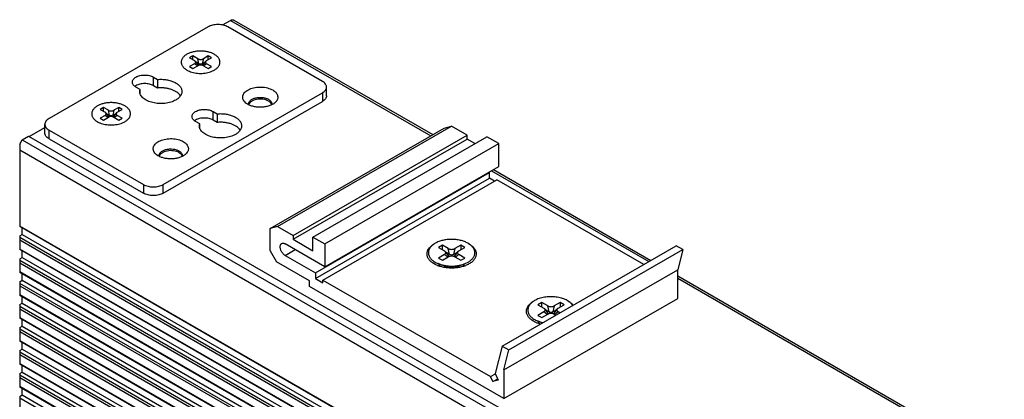
# Model space of a CAD drawing. Units: millimetres. Extents: x -379 to 248, y -214 to 204.
# Drawn here: x 107 to 247, y 150 to 204 of the extents above; entities that cross this region are included whole.
import ezdxf

# ---------------------------------------------------------------- set-up
doc = ezdxf.new("R2010")
doc.units = ezdxf.units.MM
doc.layers.get('0').update_dxf_attribs({"linetype": 'CONTINUOUS'})

msp = doc.modelspace()

# ---------------------------------------------------------------- linework, layer by layer
at = {"color": 7, "linetype": 'Continuous'}
for p, q in [((136.226, 203.03), (137.369, 203.69)), ((137.369, 203.69), (165.865, 187.238)), ((137.869, 203.74), (166.158, 187.407)), ((134.187, 202.751), (111.559, 189.687)), ((150.45, 194.995), (137.015, 202.751)), ((132.035, 198.628), (131.568, 198.358)), ((131.568, 198.358), (132.269, 197.953)), ((132.035, 198.088), (132.035, 198.628)), ((132.736, 198.223), (132.035, 198.628)), ((132.8, 197.362), (132.375, 197.867)), ((132.892, 197.504), (132.482, 197.741)), ((132.892, 197.504), (132.736, 198.223)), ((133.515, 198.223), (133.36, 197.504)), ((133.77, 197.741), (133.36, 197.504)), ((133.877, 197.867), (133.452, 197.362)), ((134.216, 198.628), (133.515, 198.223)), ((133.983, 197.953), (134.684, 198.358)), ((134.216, 198.088), (134.216, 198.628)), ((134.684, 198.358), (134.216, 198.628)), ((132.269, 197.504), (131.568, 197.099)), ((131.568, 197.099), (132.035, 196.829)), ((132.035, 196.829), (132.736, 197.234)), ((132.67, 197.195), (132.269, 197.504)), ((133.515, 197.234), (134.216, 196.829)), ((133.983, 197.504), (133.582, 197.195)), ((134.684, 197.099), (133.983, 197.504)), ((134.216, 196.829), (134.684, 197.099)), ((134.722, 196.433), (135.073, 196.604)), ((126.408, 194.382), (126.408, 195.607)), ((126.408, 195.607), (126.984, 195.275)), ((126.984, 195.275), (126.984, 194.05)), ((124.509, 193.846), (123.934, 194.178)), ((124.509, 193.298), (124.509, 193.846)), ((126.984, 194.05), (126.408, 194.382)), ((127.823, 180.298), (150.45, 193.362)), ((150.45, 193.362), (150.45, 192.137)), ((151.036, 192.953), (151.036, 194.178)), ((127.823, 179.073), (150.45, 192.137)), ((119.308, 191.279), (118.84, 191.01)), ((118.84, 191.01), (119.541, 190.605)), ((119.308, 190.74), (119.308, 191.279)), ((120.009, 190.875), (119.308, 191.279)), ((120.072, 190.014), (119.647, 190.519)), ((120.164, 190.155), (120.009, 190.875)), ((120.788, 190.875), (120.632, 190.155)), ((121.149, 190.519), (120.724, 190.014)), ((121.489, 191.279), (120.788, 190.875)), ((121.255, 190.605), (121.956, 191.01)), ((121.489, 190.74), (121.489, 191.279)), ((121.956, 191.01), (121.489, 191.279)), ((134.894, 189.483), (134.894, 190.708)), ((134.894, 190.708), (135.469, 190.376)), ((119.541, 190.155), (118.84, 189.75)), ((118.84, 189.75), (119.308, 189.481)), ((119.308, 189.481), (120.009, 189.885)), ((119.942, 189.847), (119.541, 190.155)), ((120.164, 190.155), (119.754, 190.392)), ((121.042, 190.392), (120.632, 190.155)), ((120.788, 189.885), (121.489, 189.481)), ((121.255, 190.155), (120.854, 189.847)), ((121.956, 189.75), (121.255, 190.155)), ((121.489, 189.481), (121.956, 189.75)), ((121.994, 189.084), (122.345, 189.256)), ((132.994, 188.947), (132.419, 189.279)), ((135.469, 189.151), (134.894, 189.483)), ((135.469, 190.376), (135.469, 189.151)), ((108.731, 187.156), (110.973, 188.451)), ((110.973, 187.646), (110.973, 188.871)), ((111.559, 186.83), (111.559, 188.054)), ((111.559, 188.054), (124.994, 180.298)), ((132.994, 188.399), (132.994, 188.947)), ((143.026, 174.052), (167.774, 188.34)), ((144.077, 174.327), (168.826, 188.615)), ((167.774, 188.34), (168.826, 188.615)), ((171.027, 187.345), (168.826, 188.615)), ((107.387, 186.054), (107.741, 186.666)), ((107.741, 186.666), (108.66, 187.197)), ((107.741, 186.666), (217.343, 123.389)), ((108.66, 187.197), (218.333, 123.879)), ((111.559, 186.83), (124.994, 179.073)), ((146.278, 173.056), (171.027, 187.345)), ((146.278, 172.5), (171.027, 186.789)), ((149.107, 172.827), (173.855, 187.116)), ((171.027, 186.789), (171.027, 187.345)), ((172.158, 186.136), (171.027, 186.789)), ((175.552, 186.136), (173.855, 187.116)), ((107.387, 186.054), (107.387, 174.31)), ((107.387, 185.237), (216.282, 122.368)), ((150.804, 171.847), (175.552, 186.136)), ((175.552, 182.87), (175.552, 186.136)), ((150.804, 168.581), (175.552, 182.87)), ((174.492, 182.257), (196.879, 169.333)), ((174.785, 182.426), (197.172, 169.502)), ((149.46, 167.724), (174.209, 182.012)), ((149.46, 166.907), (174.209, 181.196)), ((150.521, 166.703), (175.27, 180.992)), ((174.209, 182.012), (174.138, 182.053)), ((174.209, 181.196), (174.209, 182.012)), ((174.916, 180.788), (174.209, 181.196)), ((196.172, 168.924), (175.27, 180.992)), ((124.994, 180.298), (124.994, 179.073)), ((127.823, 179.073), (127.823, 180.298)), ((216.282, 111.509), (107.387, 174.378)), ((216.365, 111.393), (107.387, 174.31)), ((107.741, 173.194), (107.741, 174.106)), ((144.077, 174.327), (143.026, 174.052)), ((143.026, 170.867), (143.026, 174.052)), ((144.077, 174.327), (146.278, 173.056)), ((107.387, 172.99), (107.741, 173.194)), ((107.387, 172.99), (107.387, 171.044)), ((216.565, 109.712), (107.387, 172.745)), ((107.387, 172.418), (216.282, 109.549)), ((107.741, 173.194), (217.343, 109.917)), ((146.278, 173.056), (146.278, 172.5)), ((146.278, 172.5), (149.107, 170.867)), ((149.107, 170.867), (149.107, 172.827)), ((149.107, 172.827), (150.804, 171.847)), ((216.282, 108.243), (107.387, 171.112)), ((216.365, 108.127), (107.387, 171.044)), ((150.804, 168.581), (145.147, 171.847)), ((145.147, 170.214), (146.561, 171.031)), ((150.804, 171.847), (150.804, 168.581)), ((167.528, 171.663), (166.968, 171.34)), ((166.968, 171.34), (167.808, 170.855)), ((167.528, 171.017), (167.528, 171.663)), ((168.368, 171.178), (167.528, 171.663)), ((168.555, 170.316), (168.368, 171.178)), ((169.302, 171.178), (169.115, 170.316)), ((170.142, 171.663), (169.302, 171.178)), ((169.862, 170.855), (170.702, 171.34)), ((170.142, 171.663), (170.142, 171.017)), ((170.702, 171.34), (170.142, 171.663)), ((176.019, 157.289), (200.768, 171.578)), ((176.967, 156.742), (201.716, 171.031)), ((201.716, 171.031), (200.768, 171.578)), ((201.716, 171.031), (201.008, 168.173)), ((107.387, 169.724), (107.741, 169.928)), ((107.387, 169.724), (107.387, 167.778)), ((107.741, 169.928), (107.741, 170.84)), ((107.741, 169.928), (217.343, 106.651)), ((143.026, 170.867), (143.945, 169.275)), ((145.147, 170.214), (149.46, 167.724)), ((167.808, 170.316), (166.968, 169.831)), ((166.968, 169.831), (167.528, 169.508)), ((167.528, 169.508), (168.368, 169.993)), ((168.288, 169.947), (167.808, 170.316)), ((168.445, 170.147), (167.935, 170.752)), ((168.555, 170.316), (168.063, 170.6)), ((169.607, 170.6), (169.115, 170.316)), ((169.735, 170.752), (169.226, 170.147)), ((169.302, 169.993), (170.142, 169.508)), ((169.862, 170.316), (169.382, 169.947)), ((170.702, 169.831), (169.862, 170.316)), ((170.142, 169.508), (170.702, 169.831)), ((216.565, 106.446), (107.387, 169.479)), ((107.387, 169.152), (216.282, 106.283)), ((148.612, 166.581), (143.945, 169.275)), ((167.84, 168.656), (166.922, 169.033)), ((167.119, 168.787), (167.119, 168.952)), ((169.83, 168.656), (170.748, 169.033)), ((170.551, 168.785), (170.551, 168.952)), ((170.748, 169.033), (171.169, 169.239)), ((171.31, 168.99), (171.181, 168.919)), ((176.26, 153.885), (201.008, 168.173)), ((201.008, 164.091), (201.008, 168.173)), ((216.282, 104.977), (107.387, 167.846)), ((216.365, 104.861), (107.387, 167.778)), ((107.741, 166.662), (107.741, 167.574)), ((149.46, 167.724), (149.46, 166.907)), ((149.46, 166.907), (150.521, 166.295)), ((150.521, 166.295), (150.521, 166.703)), ((150.521, 166.703), (174.351, 152.946)), ((201.008, 167.287), (247.471, 140.462)), ((201.008, 166.948), (246.971, 140.413)), ((107.387, 166.458), (107.741, 166.662)), ((107.387, 166.458), (107.387, 164.512)), ((216.565, 103.18), (107.387, 166.213)), ((107.387, 165.886), (216.282, 103.017)), ((107.741, 166.662), (217.343, 103.385)), ((148.612, 165.764), (148.612, 166.581)), ((176.26, 149.802), (148.612, 165.764)), ((216.282, 101.711), (107.387, 164.58)), ((216.365, 101.595), (107.387, 164.512)), ((107.741, 163.396), (107.741, 164.308)), ((176.26, 149.802), (201.008, 164.091)), ((107.387, 163.192), (107.741, 163.396)), ((107.387, 163.192), (107.387, 161.246)), ((216.565, 99.914), (107.387, 162.947)), ((107.387, 162.62), (216.282, 99.751)), ((107.741, 163.396), (217.343, 100.119)), ((181.671, 163.499), (181.11, 163.175)), ((181.11, 163.175), (181.951, 162.69)), ((181.671, 162.852), (181.671, 163.499)), ((182.511, 163.014), (181.671, 163.499)), ((182.587, 161.982), (182.078, 162.587)), ((182.697, 162.151), (182.511, 163.014)), ((183.444, 163.014), (183.257, 162.151)), ((183.877, 162.587), (183.368, 161.982)), ((184.284, 163.499), (183.444, 163.014)), ((184.004, 162.69), (184.844, 163.175)), ((184.284, 163.499), (184.284, 162.852)), ((184.844, 163.175), (184.284, 163.499)), ((216.282, 98.445), (107.387, 161.314)), ((216.365, 98.329), (107.387, 161.246)), ((181.951, 162.151), (181.11, 161.666)), ((181.11, 161.666), (181.671, 161.343)), ((181.671, 161.343), (182.511, 161.828)), ((182.431, 161.782), (181.951, 162.151)), ((182.697, 162.151), (182.205, 162.435)), ((183.749, 162.435), (183.257, 162.151)), ((183.444, 161.828), (183.662, 161.702)), ((184.004, 162.151), (183.524, 161.782)), ((184.222, 162.025), (184.004, 162.151)), ((107.387, 159.926), (107.741, 160.13)), ((107.387, 159.926), (107.387, 157.98)), ((107.741, 160.13), (107.741, 161.042)), ((107.741, 160.13), (217.343, 96.853)), ((181.739, 160.591), (181.064, 160.868)), ((181.261, 160.622), (181.261, 160.788)), ((216.565, 96.648), (107.387, 159.681)), ((107.387, 159.354), (216.282, 96.485)), ((216.282, 95.179), (107.387, 158.048)), ((216.365, 95.063), (107.387, 157.98)), ((107.741, 156.864), (107.741, 157.776)), ((176.019, 157.289), (175.051, 153.374)), ((176.019, 157.289), (176.967, 156.742)), ((107.387, 156.66), (107.741, 156.864)), ((107.387, 156.66), (107.387, 154.714)), ((216.565, 93.382), (107.387, 156.415)), ((107.387, 156.088), (216.282, 93.219)), ((107.741, 156.864), (217.343, 93.587)), ((176.26, 153.885), (176.967, 156.742)), ((216.282, 91.913), (107.387, 154.782)), ((216.365, 91.797), (107.387, 154.714)), ((107.741, 153.598), (107.741, 154.51)), ((107.387, 153.394), (107.741, 153.598)), ((107.387, 153.394), (107.387, 151.448)), ((216.565, 90.116), (107.387, 153.149)), ((107.387, 152.822), (216.282, 89.953)), ((107.741, 153.598), (217.343, 90.321)), ((174.351, 152.946), (175.059, 153.355)), ((174.683, 152.225), (174.351, 152.946)), ((175.051, 153.374), (175.484, 152.435)), ((176.26, 153.885), (176.26, 149.802)), ((216.282, 88.647), (107.387, 151.516)), ((216.365, 88.531), (107.387, 151.448)), ((174.683, 152.225), (175.392, 152.634)), ((175.484, 152.435), (174.683, 152.225)), ((107.387, 150.128), (107.741, 150.332)), ((107.387, 150.128), (107.387, 148.182)), ((107.741, 150.332), (107.741, 151.244)), ((107.741, 150.332), (217.343, 87.055)), ((216.565, 86.85), (107.387, 149.883))]:
    msp.add_line(p, q, dxfattribs=at)
for centre, radius, start, end in [((132.753, 199.411), 3.22, 246.86521, 247.67391), ((140.52, 191.77), 0.558, 180.04898, 191.16837), ((142.706, 191.769), 0.555, 348.58556, 359.98657), ((120.025, 192.063), 3.22, 246.86521, 247.67391), ((127.792, 184.421), 0.558, 180.04898, 191.16837), ((129.978, 184.421), 0.555, 348.58556, 359.98657)]:
    msp.add_arc(centre, radius, start, end, dxfattribs=at)
for points, knots in [([(137.369, 203.69), (137.412, 203.715), (137.5, 203.757), (137.634, 203.789), (137.76, 203.786), (137.836, 203.759), (137.869, 203.74)], [0, 0, 0, 0, 0.2898001, 0.5490471, 0.7822253, 1, 1, 1, 1]), ([(135.601, 203.089), (135.471, 203.089), (135.213, 203.075), (134.84, 203.01), (134.495, 202.906), (134.283, 202.807), (134.187, 202.751)], [0, 0, 0, 0, 0.2660511, 0.5253491, 0.7716903, 1, 1, 1, 1]), ([(137.015, 202.751), (136.918, 202.807), (136.706, 202.906), (136.362, 203.01), (135.989, 203.075), (135.731, 203.089), (135.601, 203.089)], [0, 0, 0, 0, 0.22831, 0.4746514, 0.7339493, 1, 1, 1, 1]), ([(135.073, 196.604), (135.194, 196.674), (135.364, 196.79), (135.555, 196.974), (135.672, 197.115), (135.764, 197.263), (135.83, 197.415), (135.871, 197.571), (135.884, 197.728), (135.871, 197.886), (135.83, 198.042), (135.764, 198.194), (135.672, 198.342), (135.555, 198.483), (135.363, 198.666), (135.067, 198.871), (134.649, 199.065), (134.174, 199.21), (133.66, 199.298), (133.126, 199.328), (132.592, 199.298), (132.078, 199.21), (131.603, 199.065), (131.312, 198.93), (131.179, 198.853)], [0, 0, 0, 0, 0.060335, 0.0881302, 0.1143991, 0.139302, 0.1630735, 0.1860334, 0.2085687, 0.2311043, 0.2540649, 0.2778365, 0.3027393, 0.3290109, 0.3568061, 0.4171393, 0.483675, 0.5554663, 0.6310337, 0.7085686, 0.7861024, 0.861671, 0.9334612, 1, 1, 1, 1]), ([(131.179, 198.853), (131.047, 198.777), (130.864, 198.649), (130.661, 198.445), (130.542, 198.288), (130.453, 198.124), (130.394, 197.954), (130.368, 197.782), (130.374, 197.609), (130.413, 197.438), (130.509, 197.209), (130.668, 196.997), (130.872, 196.81), (131.123, 196.626), (131.337, 196.515), (131.488, 196.45)], [0, 0, 0, 0, 0.1407387, 0.2050482, 0.2655397, 0.3227307, 0.3773808, 0.4304948, 0.4832356, 0.536805, 0.5923149, 0.7122785, 0.7781249, 0.8480982, 1, 1, 1, 1]), ([(132.375, 197.867), (132.368, 197.875), (132.337, 197.909), (132.299, 197.936), (132.269, 197.953)], [0, 0, 0, 0, 0.2331709, 1, 1, 1, 1]), ([(132.269, 197.504), (132.306, 197.525), (132.356, 197.563), (132.403, 197.626), (132.424, 197.674), (132.433, 197.724), (132.427, 197.775), (132.407, 197.824), (132.387, 197.853), (132.375, 197.867)], [0, 0, 0, 0, 0.2887644, 0.4157963, 0.533653, 0.6459758, 0.7578568, 0.8745871, 1, 1, 1, 1]), ([(132.736, 198.223), (132.763, 198.208), (132.822, 198.181), (132.951, 198.142), (133.126, 198.122), (133.301, 198.142), (133.43, 198.181), (133.489, 198.208), (133.515, 198.223)], [0, 0, 0, 0, 0.1143219, 0.2376978, 0.5000011, 0.7623037, 0.8856788, 1, 1, 1, 1]), ([(133.877, 197.867), (133.865, 197.853), (133.845, 197.824), (133.825, 197.775), (133.819, 197.724), (133.828, 197.674), (133.849, 197.626), (133.896, 197.563), (133.946, 197.525), (133.983, 197.504)], [0, 0, 0, 0, 0.1254128, 0.2421427, 0.3540238, 0.4663464, 0.5842035, 0.7112355, 1, 1, 1, 1]), ([(133.983, 197.953), (133.972, 197.947), (133.934, 197.923), (133.899, 197.893), (133.877, 197.867)], [0, 0, 0, 0, 0.2677722, 1, 1, 1, 1]), ([(131.53, 196.433), (131.649, 196.384), (131.898, 196.298), (132.291, 196.207), (132.704, 196.151), (133.126, 196.132), (133.548, 196.151), (133.961, 196.207), (134.353, 196.298), (134.603, 196.384), (134.722, 196.433)], [0, 0, 0, 0, 0.1181665, 0.242087, 0.3700144, 0.4999969, 0.6299778, 0.7579061, 0.8818259, 1, 1, 1, 1]), ([(133.515, 197.234), (133.489, 197.249), (133.43, 197.276), (133.301, 197.315), (133.126, 197.335), (132.951, 197.315), (132.822, 197.276), (132.763, 197.249), (132.736, 197.234)], [0, 0, 0, 0, 0.1143219, 0.2376978, 0.5000011, 0.7623037, 0.8856788, 1, 1, 1, 1]), ([(132.8, 197.362), (132.811, 197.35), (132.828, 197.323), (132.834, 197.291), (132.833, 197.276)], [0, 0, 0, 0, 0.5218631, 1, 1, 1, 1]), ([(133.36, 197.504), (133.326, 197.484), (133.249, 197.456), (133.126, 197.443), (133.003, 197.456), (132.925, 197.484), (132.892, 197.504)], [0, 0, 0, 0, 0.2372178, 0.4999995, 0.7627814, 1, 1, 1, 1]), ([(133.419, 197.276), (133.418, 197.291), (133.424, 197.323), (133.441, 197.35), (133.452, 197.362)], [0, 0, 0, 0, 0.4781369, 1, 1, 1, 1]), ([(123.421, 194.892), (123.421, 194.926), (123.427, 194.993), (123.462, 195.127), (123.551, 195.292), (123.717, 195.466), (123.857, 195.562), (123.934, 195.607)], [0, 0, 0, 0, 0.1081622, 0.2183637, 0.4513651, 0.7104132, 1, 1, 1, 1]), ([(123.934, 194.178), (123.857, 194.222), (123.717, 194.318), (123.551, 194.493), (123.462, 194.658), (123.427, 194.792), (123.421, 194.859), (123.421, 194.892)], [0, 0, 0, 0, 0.2895873, 0.5486355, 0.7816368, 0.8918381, 1, 1, 1, 1]), ([(123.934, 195.607), (124.018, 195.656), (124.204, 195.742), (124.505, 195.834), (124.832, 195.89), (125.171, 195.909), (125.51, 195.89), (125.837, 195.834), (126.139, 195.742), (126.324, 195.656), (126.408, 195.607)], [0, 0, 0, 0, 0.1141564, 0.2373254, 0.3669751, 0.4999995, 0.6330239, 0.7626739, 0.8858432, 1, 1, 1, 1]), ([(126.984, 195.275), (127.199, 195.295), (127.63, 195.308), (128.265, 195.249), (128.865, 195.114), (129.401, 194.908), (129.788, 194.678), (130.039, 194.465), (130.193, 194.3), (130.315, 194.125), (130.403, 193.943), (130.457, 193.755), (130.469, 193.628), (130.469, 193.566)], [0, 0, 0, 0, 0.1519297, 0.302676, 0.4476452, 0.5828218, 0.7053037, 0.761434, 0.8141719, 0.8637973, 0.9108046, 0.9559062, 1, 1, 1, 1]), ([(151.036, 194.178), (151.036, 194.216), (151.029, 194.292), (150.99, 194.446), (150.887, 194.634), (150.697, 194.834), (150.538, 194.944), (150.45, 194.995)], [0, 0, 0, 0, 0.1081594, 0.2183646, 0.4513654, 0.7104169, 1, 1, 1, 1]), ([(123.934, 194.382), (123.92, 194.374), (123.867, 194.343), (123.816, 194.308), (123.779, 194.28)], [0, 0, 0, 0, 0.2565958, 1, 1, 1, 1]), ([(126.408, 194.382), (126.324, 194.431), (126.139, 194.517), (125.837, 194.609), (125.51, 194.665), (125.171, 194.684), (124.832, 194.665), (124.505, 194.609), (124.204, 194.517), (124.018, 194.431), (123.934, 194.382)], [0, 0, 0, 0, 0.1141568, 0.2373261, 0.3669761, 0.5000005, 0.6330249, 0.7626746, 0.8858436, 1, 1, 1, 1]), ([(124.469, 193.566), (124.469, 193.589), (124.472, 193.684), (124.489, 193.778), (124.509, 193.846)], [0, 0, 0, 0, 0.2482822, 1, 1, 1, 1]), ([(129.59, 192.341), (129.483, 192.279), (129.252, 192.165), (128.879, 192.03), (128.476, 191.928), (127.907, 191.837), (127.322, 191.821), (126.743, 191.879), (126.325, 191.958), (125.931, 192.071), (125.57, 192.217), (125.25, 192.391), (124.976, 192.591), (124.755, 192.813), (124.592, 193.052), (124.492, 193.305), (124.469, 193.48), (124.469, 193.566)], [0, 0, 0, 0, 0.062403, 0.1287598, 0.1983733, 0.2703713, 0.4173905, 0.4904368, 0.5617447, 0.6303625, 0.6954696, 0.7564353, 0.8128892, 0.8648051, 0.912594, 0.9571813, 1, 1, 1, 1]), ([(130.273, 192.956), (130.14, 193.159), (129.901, 193.375), (129.577, 193.577), (129.318, 193.712), (128.96, 193.853), (128.497, 193.977), (128.004, 194.054), (127.495, 194.081), (127.154, 194.066), (126.984, 194.05)], [0, 0, 0, 0, 0.2016287, 0.2586568, 0.3181629, 0.4439443, 0.5773929, 0.7162923, 0.8580735, 1, 1, 1, 1]), ([(130.469, 193.566), (130.469, 193.509), (130.459, 193.394), (130.415, 193.224), (130.343, 193.058), (130.242, 192.898), (130.115, 192.744), (129.907, 192.544), (129.722, 192.417), (129.59, 192.341)], [0, 0, 0, 0, 0.108047, 0.2181308, 0.3321047, 0.4515003, 0.5774615, 0.710724, 1, 1, 1, 1]), ([(139.447, 192.026), (139.376, 192.097), (139.253, 192.247), (139.152, 192.465), (139.115, 192.641), (139.108, 192.772), (139.122, 192.903), (139.168, 193.078), (139.281, 193.294), (139.488, 193.526), (139.762, 193.732), (140.094, 193.906), (140.473, 194.043), (140.888, 194.139), (141.326, 194.191), (141.773, 194.197), (142.215, 194.158), (142.638, 194.074), (143.028, 193.948), (143.268, 193.834), (143.379, 193.77)], [0, 0, 0, 0, 0.0520527, 0.099528, 0.1222288, 0.1446332, 0.1670998, 0.1899829, 0.238127, 0.2911073, 0.3498358, 0.414349, 0.4840207, 0.557756, 0.6341455, 0.7115956, 0.788442, 0.8630601, 0.9339771, 1, 1, 1, 1]), ([(143.379, 193.77), (143.471, 193.716), (143.602, 193.629), (143.756, 193.494), (143.884, 193.359), (144.01, 193.178), (144.1, 192.943), (144.121, 192.699), (144.072, 192.458), (143.955, 192.228), (143.84, 192.091), (143.775, 192.026)], [0, 0, 0, 0, 0.1502477, 0.2204563, 0.2874329, 0.4123434, 0.528012, 0.6391247, 0.7514316, 0.8703916, 1, 1, 1, 1]), ([(150.45, 193.362), (150.538, 193.412), (150.697, 193.522), (150.887, 193.722), (150.99, 193.91), (151.029, 194.064), (151.036, 194.14), (151.036, 194.178)], [0, 0, 0, 0, 0.2895827, 0.548634, 0.7816349, 0.8918403, 1, 1, 1, 1]), ([(122.345, 189.256), (122.466, 189.325), (122.636, 189.442), (122.827, 189.625), (122.944, 189.767), (123.036, 189.914), (123.103, 190.067), (123.143, 190.222), (123.157, 190.38), (123.143, 190.538), (123.103, 190.693), (123.036, 190.846), (122.944, 190.993), (122.827, 191.135), (122.636, 191.318), (122.339, 191.522), (121.921, 191.717), (121.446, 191.861), (120.932, 191.95), (120.398, 191.98), (119.864, 191.95), (119.35, 191.861), (118.876, 191.717), (118.584, 191.581), (118.451, 191.504)], [0, 0, 0, 0, 0.060335, 0.0881302, 0.1143991, 0.139302, 0.1630735, 0.1860334, 0.2085687, 0.2311043, 0.2540649, 0.2778365, 0.3027393, 0.3290109, 0.3568061, 0.4171393, 0.483675, 0.5554663, 0.6310337, 0.7085686, 0.7861024, 0.861671, 0.9334612, 1, 1, 1, 1]), ([(139.844, 191.729), (139.806, 191.75), (139.665, 191.837), (139.534, 191.94), (139.447, 192.026)], [0, 0, 0, 0, 0.2637239, 1, 1, 1, 1]), ([(143.775, 192.026), (143.673, 191.925), (143.427, 191.739), (142.99, 191.53), (142.483, 191.383), (141.934, 191.305), (141.367, 191.3), (140.814, 191.368), (140.3, 191.506), (139.986, 191.647), (139.844, 191.729)], [0, 0, 0, 0, 0.1035166, 0.2199295, 0.3471149, 0.4814557, 0.6184974, 0.7534937, 0.8819174, 1, 1, 1, 1]), ([(139.961, 191.769), (139.961, 191.816), (139.974, 191.913), (140.029, 192.052), (140.119, 192.183), (140.24, 192.305), (140.391, 192.415), (140.567, 192.511), (140.765, 192.591), (141.059, 192.676), (141.452, 192.731), (141.929, 192.718), (142.379, 192.628), (142.656, 192.513), (142.778, 192.443)], [0, 0, 0, 0, 0.0428405, 0.0874498, 0.1352622, 0.1872037, 0.2436855, 0.3046812, 0.3698202, 0.4384716, 0.5827548, 0.729846, 0.8713771, 1, 1, 1, 1]), ([(142.778, 192.198), (142.664, 192.264), (142.406, 192.373), (141.986, 192.464), (141.538, 192.488), (141.096, 192.442), (140.75, 192.346), (140.504, 192.235), (140.346, 192.14), (140.211, 192.034), (140.103, 191.918), (140.023, 191.793), (139.989, 191.704), (139.978, 191.659)], [0, 0, 0, 0, 0.1256583, 0.263569, 0.4075031, 0.5502474, 0.684777, 0.7471982, 0.8056553, 0.8599101, 0.910025, 0.9564348, 1, 1, 1, 1]), ([(142.778, 192.443), (142.85, 192.401), (142.982, 192.311), (143.139, 192.146), (143.223, 191.99), (143.256, 191.864), (143.261, 191.801), (143.261, 191.769)], [0, 0, 0, 0, 0.2895869, 0.5486352, 0.7816366, 0.891838, 1, 1, 1, 1]), ([(143.245, 191.658), (143.232, 191.71), (143.191, 191.814), (143.089, 191.958), (142.949, 192.089), (142.838, 192.163), (142.778, 192.198)], [0, 0, 0, 0, 0.2193586, 0.4562494, 0.7158215, 1, 1, 1, 1]), ([(151.036, 192.953), (151.036, 192.915), (151.029, 192.839), (150.99, 192.685), (150.887, 192.497), (150.697, 192.297), (150.538, 192.187), (150.45, 192.137)], [0, 0, 0, 0, 0.1081597, 0.2183651, 0.451366, 0.7104173, 1, 1, 1, 1]), ([(118.451, 191.504), (118.319, 191.428), (118.136, 191.3), (117.933, 191.096), (117.814, 190.939), (117.725, 190.775), (117.667, 190.606), (117.64, 190.434), (117.646, 190.261), (117.685, 190.089), (117.781, 189.86), (117.94, 189.648), (118.144, 189.461), (118.395, 189.278), (118.609, 189.166), (118.76, 189.102)], [0, 0, 0, 0, 0.1407387, 0.2050482, 0.2655397, 0.3227307, 0.3773808, 0.4304948, 0.4832356, 0.536805, 0.5923149, 0.7122785, 0.7781249, 0.8480982, 1, 1, 1, 1]), ([(119.647, 190.519), (119.64, 190.527), (119.609, 190.56), (119.571, 190.587), (119.541, 190.605)], [0, 0, 0, 0, 0.2331709, 1, 1, 1, 1]), ([(119.541, 190.155), (119.578, 190.176), (119.628, 190.214), (119.675, 190.277), (119.697, 190.326), (119.705, 190.376), (119.699, 190.426), (119.679, 190.475), (119.659, 190.505), (119.647, 190.519)], [0, 0, 0, 0, 0.2887644, 0.4157963, 0.533653, 0.6459758, 0.7578568, 0.8745871, 1, 1, 1, 1]), ([(120.009, 190.875), (120.035, 190.859), (120.094, 190.832), (120.223, 190.793), (120.398, 190.774), (120.573, 190.793), (120.702, 190.832), (120.761, 190.859), (120.788, 190.875)], [0, 0, 0, 0, 0.1143219, 0.2376978, 0.5000011, 0.7623037, 0.8856788, 1, 1, 1, 1]), ([(121.149, 190.519), (121.138, 190.505), (121.117, 190.475), (121.097, 190.426), (121.091, 190.376), (121.1, 190.326), (121.121, 190.277), (121.168, 190.214), (121.218, 190.176), (121.255, 190.155)], [0, 0, 0, 0, 0.1254128, 0.2421427, 0.3540238, 0.4663464, 0.5842035, 0.7112355, 1, 1, 1, 1]), ([(121.255, 190.605), (121.244, 190.599), (121.206, 190.575), (121.171, 190.544), (121.149, 190.519)], [0, 0, 0, 0, 0.2677722, 1, 1, 1, 1]), ([(131.906, 189.993), (131.906, 190.027), (131.912, 190.094), (131.947, 190.228), (132.036, 190.393), (132.203, 190.568), (132.342, 190.664), (132.419, 190.708)], [0, 0, 0, 0, 0.1081622, 0.2183637, 0.4513651, 0.7104132, 1, 1, 1, 1]), ([(132.419, 190.708), (132.504, 190.757), (132.689, 190.843), (132.99, 190.935), (133.317, 190.991), (133.656, 191.01), (133.996, 190.991), (134.322, 190.935), (134.624, 190.843), (134.809, 190.757), (134.894, 190.708)], [0, 0, 0, 0, 0.1141564, 0.2373254, 0.3669751, 0.4999995, 0.6330239, 0.7626739, 0.8858432, 1, 1, 1, 1]), ([(111.559, 189.687), (111.471, 189.637), (111.312, 189.527), (111.122, 189.327), (111.02, 189.139), (110.98, 188.985), (110.973, 188.909), (110.973, 188.871)], [0, 0, 0, 0, 0.2895827, 0.548634, 0.7816349, 0.8918403, 1, 1, 1, 1]), ([(120.788, 189.885), (120.761, 189.901), (120.702, 189.928), (120.573, 189.967), (120.398, 189.986), (120.223, 189.967), (120.094, 189.928), (120.035, 189.901), (120.009, 189.885)], [0, 0, 0, 0, 0.1143219, 0.2376978, 0.5000011, 0.7623037, 0.8856788, 1, 1, 1, 1]), ([(120.072, 190.014), (120.083, 190.001), (120.1, 189.974), (120.106, 189.943), (120.105, 189.928)], [0, 0, 0, 0, 0.5218631, 1, 1, 1, 1]), ([(120.632, 190.155), (120.599, 190.136), (120.521, 190.108), (120.398, 190.095), (120.275, 190.108), (120.198, 190.136), (120.164, 190.155)], [0, 0, 0, 0, 0.2372178, 0.4999995, 0.7627814, 1, 1, 1, 1]), ([(120.691, 189.928), (120.69, 189.943), (120.696, 189.974), (120.713, 190.001), (120.724, 190.014)], [0, 0, 0, 0, 0.4781369, 1, 1, 1, 1]), ([(132.419, 189.279), (132.342, 189.323), (132.203, 189.419), (132.036, 189.594), (131.947, 189.759), (131.912, 189.893), (131.906, 189.96), (131.906, 189.993)], [0, 0, 0, 0, 0.2895873, 0.5486355, 0.7816368, 0.8918381, 1, 1, 1, 1]), ([(132.419, 189.483), (132.405, 189.475), (132.352, 189.444), (132.301, 189.409), (132.265, 189.381)], [0, 0, 0, 0, 0.2565958, 1, 1, 1, 1]), ([(134.894, 189.483), (134.809, 189.532), (134.624, 189.618), (134.322, 189.71), (133.996, 189.766), (133.656, 189.785), (133.317, 189.766), (132.99, 189.71), (132.689, 189.618), (132.504, 189.532), (132.419, 189.483)], [0, 0, 0, 0, 0.1141568, 0.2373261, 0.3669761, 0.5000005, 0.6330249, 0.7626746, 0.8858436, 1, 1, 1, 1]), ([(135.469, 190.376), (135.684, 190.396), (136.115, 190.41), (136.751, 190.35), (137.35, 190.215), (137.887, 190.009), (138.273, 189.779), (138.525, 189.567), (138.678, 189.401), (138.8, 189.226), (138.889, 189.044), (138.942, 188.857), (138.954, 188.729), (138.954, 188.667)], [0, 0, 0, 0, 0.1519297, 0.302676, 0.4476452, 0.5828218, 0.7053037, 0.761434, 0.8141719, 0.8637973, 0.9108046, 0.9559062, 1, 1, 1, 1]), ([(138.759, 188.057), (138.625, 188.26), (138.387, 188.477), (138.062, 188.678), (137.803, 188.813), (137.446, 188.954), (136.982, 189.078), (136.489, 189.155), (135.98, 189.182), (135.639, 189.167), (135.469, 189.151)], [0, 0, 0, 0, 0.2016287, 0.2586568, 0.3181629, 0.4439443, 0.5773929, 0.7162923, 0.8580735, 1, 1, 1, 1]), ([(110.973, 188.871), (110.973, 188.833), (110.98, 188.756), (111.02, 188.603), (111.122, 188.414), (111.312, 188.215), (111.471, 188.105), (111.559, 188.054)], [0, 0, 0, 0, 0.1081594, 0.2183646, 0.4513654, 0.7104169, 1, 1, 1, 1]), ([(118.802, 189.084), (118.921, 189.035), (119.171, 188.95), (119.563, 188.858), (119.976, 188.802), (120.398, 188.784), (120.82, 188.802), (121.233, 188.858), (121.626, 188.95), (121.875, 189.035), (121.994, 189.084)], [0, 0, 0, 0, 0.1181665, 0.242087, 0.3700144, 0.4999969, 0.6299778, 0.7579061, 0.8818259, 1, 1, 1, 1]), ([(132.954, 188.667), (132.954, 188.69), (132.958, 188.785), (132.975, 188.879), (132.994, 188.947)], [0, 0, 0, 0, 0.2482822, 1, 1, 1, 1]), ([(138.076, 187.442), (137.968, 187.38), (137.737, 187.266), (137.364, 187.131), (136.962, 187.029), (136.393, 186.938), (135.807, 186.922), (135.228, 186.98), (134.81, 187.059), (134.417, 187.172), (134.056, 187.318), (133.735, 187.492), (133.461, 187.692), (133.241, 187.914), (133.078, 188.153), (132.977, 188.406), (132.954, 188.581), (132.954, 188.667)], [0, 0, 0, 0, 0.062403, 0.1287598, 0.1983733, 0.2703713, 0.4173905, 0.4904368, 0.5617447, 0.6303625, 0.6954696, 0.7564353, 0.8128892, 0.8648051, 0.912594, 0.9571813, 1, 1, 1, 1]), ([(138.954, 188.667), (138.954, 188.61), (138.945, 188.495), (138.901, 188.325), (138.828, 188.159), (138.728, 187.999), (138.601, 187.845), (138.392, 187.645), (138.207, 187.518), (138.076, 187.442)], [0, 0, 0, 0, 0.108047, 0.2181308, 0.3321047, 0.4515003, 0.5774615, 0.710724, 1, 1, 1, 1]), ([(111.559, 186.83), (111.471, 186.88), (111.312, 186.99), (111.122, 187.19), (111.02, 187.378), (110.98, 187.532), (110.973, 187.608), (110.973, 187.646)], [0, 0, 0, 0, 0.2895831, 0.5486346, 0.7816354, 0.8918406, 1, 1, 1, 1]), ([(126.72, 184.678), (126.648, 184.749), (126.525, 184.899), (126.424, 185.116), (126.387, 185.292), (126.38, 185.423), (126.394, 185.554), (126.441, 185.73), (126.553, 185.945), (126.761, 186.178), (127.034, 186.384), (127.366, 186.558), (127.745, 186.695), (128.16, 186.79), (128.598, 186.842), (129.045, 186.849), (129.487, 186.809), (129.91, 186.725), (130.3, 186.599), (130.541, 186.485), (130.651, 186.421)], [0, 0, 0, 0, 0.0520527, 0.099528, 0.1222288, 0.1446332, 0.1670998, 0.1899829, 0.238127, 0.2911073, 0.3498358, 0.414349, 0.4840207, 0.557756, 0.6341455, 0.7115956, 0.788442, 0.8630601, 0.9339771, 1, 1, 1, 1]), ([(130.651, 186.421), (130.744, 186.368), (130.874, 186.28), (131.028, 186.146), (131.156, 186.011), (131.282, 185.83), (131.372, 185.594), (131.394, 185.351), (131.344, 185.11), (131.227, 184.879), (131.112, 184.743), (131.047, 184.678)], [0, 0, 0, 0, 0.1502477, 0.2204563, 0.2874329, 0.4123434, 0.528012, 0.6391247, 0.7514316, 0.8703916, 1, 1, 1, 1]), ([(127.233, 184.421), (127.233, 184.468), (127.246, 184.564), (127.301, 184.703), (127.391, 184.835), (127.512, 184.957), (127.663, 185.067), (127.839, 185.163), (128.038, 185.243), (128.331, 185.327), (128.724, 185.383), (129.201, 185.369), (129.651, 185.279), (129.928, 185.165), (130.05, 185.095)], [0, 0, 0, 0, 0.0428405, 0.0874498, 0.1352622, 0.1872037, 0.2436855, 0.3046812, 0.3698202, 0.4384716, 0.5827548, 0.729846, 0.8713771, 1, 1, 1, 1]), ([(130.05, 184.85), (129.936, 184.916), (129.678, 185.024), (129.258, 185.116), (128.81, 185.14), (128.368, 185.093), (128.022, 184.997), (127.777, 184.887), (127.618, 184.792), (127.483, 184.686), (127.375, 184.569), (127.295, 184.444), (127.261, 184.355), (127.25, 184.311)], [0, 0, 0, 0, 0.1256583, 0.263569, 0.4075031, 0.5502474, 0.684777, 0.7471982, 0.8056553, 0.8599101, 0.910025, 0.9564348, 1, 1, 1, 1]), ([(130.05, 185.095), (130.123, 185.053), (130.254, 184.962), (130.411, 184.797), (130.495, 184.642), (130.528, 184.515), (130.533, 184.452), (130.533, 184.421)], [0, 0, 0, 0, 0.2895869, 0.5486352, 0.7816366, 0.891838, 1, 1, 1, 1]), ([(127.116, 184.38), (127.078, 184.402), (126.937, 184.489), (126.806, 184.592), (126.72, 184.678)], [0, 0, 0, 0, 0.2637239, 1, 1, 1, 1]), ([(131.047, 184.678), (130.945, 184.576), (130.699, 184.39), (130.262, 184.182), (129.756, 184.035), (129.206, 183.957), (128.64, 183.952), (128.086, 184.02), (127.572, 184.157), (127.258, 184.298), (127.116, 184.38)], [0, 0, 0, 0, 0.1035166, 0.2199295, 0.3471149, 0.4814557, 0.6184974, 0.7534937, 0.8819174, 1, 1, 1, 1]), ([(130.517, 184.309), (130.504, 184.361), (130.463, 184.466), (130.361, 184.61), (130.221, 184.741), (130.11, 184.815), (130.05, 184.85)], [0, 0, 0, 0, 0.2193586, 0.4562494, 0.7158215, 1, 1, 1, 1]), ([(124.994, 180.298), (125.091, 180.242), (125.303, 180.143), (125.648, 180.038), (126.021, 179.974), (126.278, 179.96), (126.409, 179.96)], [0, 0, 0, 0, 0.22831, 0.4746514, 0.7339493, 1, 1, 1, 1]), ([(126.409, 179.96), (126.539, 179.96), (126.796, 179.974), (127.17, 180.038), (127.514, 180.143), (127.726, 180.242), (127.823, 180.298)], [0, 0, 0, 0, 0.2660511, 0.5253491, 0.7716903, 1, 1, 1, 1]), ([(126.409, 178.735), (126.278, 178.735), (126.021, 178.749), (125.648, 178.814), (125.303, 178.918), (125.091, 179.017), (124.994, 179.073)], [0, 0, 0, 0, 0.2660507, 0.5253486, 0.77169, 1, 1, 1, 1]), ([(127.823, 179.073), (127.726, 179.017), (127.514, 178.918), (127.17, 178.814), (126.796, 178.749), (126.539, 178.735), (126.409, 178.735)], [0, 0, 0, 0, 0.2283097, 0.4746509, 0.7339489, 1, 1, 1, 1]), ([(171.169, 169.239), (171.313, 169.322), (171.516, 169.462), (171.746, 169.681), (171.885, 169.851), (171.996, 170.028), (172.076, 170.21), (172.124, 170.397), (172.14, 170.586), (172.124, 170.775), (172.076, 170.961), (171.996, 171.144), (171.885, 171.321), (171.746, 171.49), (171.516, 171.71), (171.161, 171.954), (170.66, 172.188), (170.091, 172.361), (169.475, 172.467), (168.835, 172.503), (168.195, 172.467), (167.579, 172.361), (167.011, 172.188), (166.661, 172.025), (166.502, 171.933)], [0, 0, 0, 0, 0.060335, 0.0881287, 0.1143989, 0.1393019, 0.1630731, 0.1860331, 0.2085688, 0.2311044, 0.2540648, 0.2778366, 0.3027394, 0.3290109, 0.3568065, 0.4171399, 0.4836759, 0.5554676, 0.6310351, 0.7085698, 0.7861044, 0.8616718, 0.9334612, 1, 1, 1, 1]), ([(144.44, 171.439), (144.44, 171.49), (144.448, 171.586), (144.487, 171.718), (144.552, 171.826), (144.614, 171.878), (144.647, 171.897)], [0, 0, 0, 0, 0.2898047, 0.5490487, 0.7822273, 1, 1, 1, 1]), ([(145.147, 170.214), (145.099, 170.242), (145.003, 170.309), (144.871, 170.432), (144.75, 170.578), (144.644, 170.74), (144.556, 170.914), (144.491, 171.091), (144.45, 171.267), (144.44, 171.383), (144.44, 171.439)], [0, 0, 0, 0, 0.1141565, 0.2373253, 0.3669748, 0.4999989, 0.6330231, 0.7626731, 0.8858426, 1, 1, 1, 1]), ([(144.647, 171.897), (144.68, 171.916), (144.756, 171.943), (144.882, 171.946), (145.016, 171.914), (145.103, 171.873), (145.147, 171.847)], [0, 0, 0, 0, 0.2177736, 0.4509526, 0.7101963, 1, 1, 1, 1]), ([(166.489, 168.919), (166.322, 169.006), (166.088, 169.152), (165.819, 169.386), (165.653, 169.568), (165.52, 169.759), (165.421, 169.957), (165.358, 170.16), (165.33, 170.367), (165.339, 170.574), (165.385, 170.779), (165.467, 170.98), (165.583, 171.174), (165.732, 171.361), (165.981, 171.603), (166.202, 171.756), (166.36, 171.847)], [0, 0, 0, 0, 0.1472645, 0.2150608, 0.2790131, 0.3394317, 0.3968414, 0.4519846, 0.5057954, 0.5593328, 0.6136833, 0.669854, 0.7286888, 0.7908224, 0.8566707, 1, 1, 1, 1]), ([(166.502, 171.933), (166.342, 171.841), (166.121, 171.686), (165.877, 171.438), (165.734, 171.248), (165.627, 171.048), (165.559, 170.843), (165.53, 170.634), (165.54, 170.425), (165.591, 170.217), (165.713, 169.94), (165.911, 169.685), (166.163, 169.461), (166.473, 169.242), (166.737, 169.109), (166.922, 169.033)], [0, 0, 0, 0, 0.1402181, 0.2042237, 0.2643996, 0.3212719, 0.3756353, 0.4285245, 0.4811288, 0.534671, 0.5902706, 0.7107214, 0.7769245, 0.8472942, 1, 1, 1, 1]), ([(168.368, 171.178), (168.4, 171.16), (168.47, 171.128), (168.625, 171.081), (168.835, 171.057), (169.045, 171.081), (169.2, 171.128), (169.27, 171.16), (169.302, 171.178)], [0, 0, 0, 0, 0.114348, 0.2376904, 0.5000008, 0.7623109, 0.8856526, 1, 1, 1, 1]), ([(171.246, 171.883), (171.406, 171.795), (171.631, 171.648), (171.887, 171.414), (172.044, 171.234), (172.169, 171.044), (172.261, 170.849), (172.318, 170.648), (172.341, 170.444), (172.327, 170.241), (172.279, 170.039), (172.196, 169.842), (172.079, 169.651), (171.93, 169.468), (171.684, 169.23), (171.466, 169.08), (171.31, 168.99)], [0, 0, 0, 0, 0.1459758, 0.2131961, 0.2766638, 0.3367198, 0.393913, 0.4489988, 0.5029089, 0.5566831, 0.6113747, 0.6679506, 0.7272156, 0.7897723, 0.8560135, 1, 1, 1, 1]), ([(167.935, 170.752), (167.927, 170.762), (167.889, 170.802), (167.845, 170.834), (167.808, 170.855)], [0, 0, 0, 0, 0.2330498, 1, 1, 1, 1]), ([(167.808, 170.316), (167.852, 170.342), (167.912, 170.387), (167.968, 170.463), (167.994, 170.521), (168.004, 170.581), (167.997, 170.641), (167.974, 170.7), (167.949, 170.735), (167.935, 170.752)], [0, 0, 0, 0, 0.2887416, 0.4157771, 0.5336486, 0.6459565, 0.7578406, 0.874566, 1, 1, 1, 1]), ([(169.302, 169.993), (169.27, 170.011), (169.2, 170.044), (169.045, 170.09), (168.835, 170.114), (168.625, 170.09), (168.47, 170.044), (168.4, 170.011), (168.368, 169.993)], [0, 0, 0, 0, 0.114348, 0.2376904, 0.5000008, 0.7623109, 0.8856526, 1, 1, 1, 1]), ([(168.445, 170.147), (168.457, 170.132), (168.477, 170.1), (168.484, 170.063), (168.484, 170.046)], [0, 0, 0, 0, 0.5218016, 1, 1, 1, 1]), ([(169.115, 170.316), (169.075, 170.293), (168.983, 170.26), (168.835, 170.244), (168.687, 170.26), (168.595, 170.293), (168.555, 170.316)], [0, 0, 0, 0, 0.2372178, 0.4999995, 0.7627814, 1, 1, 1, 1]), ([(169.186, 170.046), (169.186, 170.063), (169.193, 170.1), (169.213, 170.132), (169.226, 170.147)], [0, 0, 0, 0, 0.4781988, 1, 1, 1, 1]), ([(169.735, 170.752), (169.721, 170.735), (169.697, 170.7), (169.673, 170.641), (169.666, 170.581), (169.676, 170.521), (169.702, 170.463), (169.758, 170.387), (169.818, 170.342), (169.862, 170.316)], [0, 0, 0, 0, 0.1254337, 0.242159, 0.3540429, 0.4663507, 0.5842223, 0.711258, 1, 1, 1, 1]), ([(169.862, 170.855), (169.849, 170.848), (169.803, 170.819), (169.761, 170.783), (169.735, 170.752)], [0, 0, 0, 0, 0.2679574, 1, 1, 1, 1]), ([(171.181, 168.919), (171.016, 168.833), (170.659, 168.681), (170.086, 168.519), (169.471, 168.42), (168.835, 168.386), (168.199, 168.42), (167.584, 168.519), (167.011, 168.681), (166.654, 168.833), (166.489, 168.919)], [0, 0, 0, 0, 0.115459, 0.2388856, 0.3679782, 0.5000058, 0.6320329, 0.7611238, 0.8845478, 1, 1, 1, 1]), ([(166.922, 169.033), (167.065, 168.975), (167.364, 168.872), (167.835, 168.762), (168.329, 168.695), (168.835, 168.673), (169.341, 168.695), (169.835, 168.762), (170.306, 168.872), (170.605, 168.975), (170.748, 169.033)], [0, 0, 0, 0, 0.1181661, 0.2420873, 0.3700165, 0.5000005, 0.6299848, 0.7579124, 0.8818344, 1, 1, 1, 1]), ([(167.231, 168.624), (167.184, 168.677), (167.105, 168.788), (167.058, 168.918), (167.046, 168.981)], [0, 0, 0, 0, 0.5209243, 1, 1, 1, 1]), ([(167.84, 168.656), (167.992, 168.594), (168.321, 168.502), (168.835, 168.457), (169.349, 168.502), (169.678, 168.594), (169.83, 168.656)], [0, 0, 0, 0, 0.2420488, 0.4999972, 0.7579461, 1, 1, 1, 1]), ([(170.624, 168.981), (170.612, 168.917), (170.564, 168.786), (170.484, 168.674), (170.436, 168.621)], [0, 0, 0, 0, 0.4787714, 1, 1, 1, 1]), ([(186.068, 163.088), (185.965, 163.247), (185.759, 163.466), (185.428, 163.704), (185.133, 163.87), (184.805, 164.013), (184.323, 164.174), (183.67, 164.303), (182.86, 164.344), (182.056, 164.271), (181.307, 164.087), (180.849, 163.887), (180.644, 163.768)], [0, 0, 0, 0, 0.0967173, 0.1506268, 0.2081822, 0.2691499, 0.3331381, 0.4679221, 0.6075882, 0.7464175, 0.8787986, 1, 1, 1, 1]), ([(180.631, 160.754), (180.464, 160.841), (180.23, 160.988), (179.961, 161.222), (179.796, 161.403), (179.663, 161.594), (179.564, 161.792), (179.5, 161.995), (179.472, 162.202), (179.481, 162.409), (179.527, 162.614), (179.609, 162.815), (179.725, 163.01), (179.874, 163.196), (180.123, 163.438), (180.344, 163.591), (180.502, 163.682)], [0, 0, 0, 0, 0.1472645, 0.2150608, 0.2790131, 0.3394317, 0.3968414, 0.4519846, 0.5057954, 0.5593328, 0.6136833, 0.669854, 0.7286888, 0.7908224, 0.8566707, 1, 1, 1, 1]), ([(180.644, 163.768), (180.484, 163.676), (180.263, 163.521), (180.019, 163.273), (179.876, 163.083), (179.769, 162.884), (179.701, 162.678), (179.672, 162.469), (179.682, 162.26), (179.733, 162.052), (179.855, 161.776), (180.053, 161.521), (180.305, 161.296), (180.616, 161.077), (180.879, 160.945), (181.064, 160.868)], [0, 0, 0, 0, 0.1402181, 0.2042237, 0.2643996, 0.3212719, 0.3756353, 0.4285245, 0.4811288, 0.534671, 0.5902706, 0.7107214, 0.7769245, 0.8472942, 1, 1, 1, 1]), ([(182.077, 162.587), (182.069, 162.597), (182.032, 162.637), (181.987, 162.669), (181.951, 162.69)], [0, 0, 0, 0, 0.2330498, 1, 1, 1, 1]), ([(181.951, 162.151), (181.995, 162.177), (182.054, 162.222), (182.111, 162.298), (182.137, 162.356), (182.147, 162.416), (182.139, 162.477), (182.116, 162.535), (182.091, 162.57), (182.077, 162.587)], [0, 0, 0, 0, 0.2887416, 0.4157771, 0.5336486, 0.6459565, 0.7578406, 0.874566, 1, 1, 1, 1]), ([(182.511, 163.014), (182.543, 162.995), (182.613, 162.963), (182.767, 162.916), (182.977, 162.893), (183.187, 162.916), (183.342, 162.963), (183.412, 162.995), (183.444, 163.014)], [0, 0, 0, 0, 0.114348, 0.2376904, 0.5000008, 0.7623109, 0.8856526, 1, 1, 1, 1]), ([(183.877, 162.587), (183.863, 162.57), (183.839, 162.535), (183.815, 162.477), (183.808, 162.416), (183.818, 162.356), (183.844, 162.298), (183.9, 162.222), (183.96, 162.177), (184.004, 162.151)], [0, 0, 0, 0, 0.1254337, 0.242159, 0.3540429, 0.4663507, 0.5842223, 0.711258, 1, 1, 1, 1]), ([(184.004, 162.69), (183.991, 162.683), (183.945, 162.654), (183.903, 162.618), (183.877, 162.587)], [0, 0, 0, 0, 0.2679574, 1, 1, 1, 1]), ([(185.388, 163.718), (185.535, 163.638), (185.803, 163.464), (186.036, 163.244), (186.133, 163.128)], [0, 0, 0, 0, 0.5253939, 1, 1, 1, 1]), ([(183.444, 161.828), (183.412, 161.847), (183.342, 161.879), (183.187, 161.926), (182.977, 161.949), (182.767, 161.926), (182.613, 161.879), (182.543, 161.847), (182.511, 161.828)], [0, 0, 0, 0, 0.114348, 0.2376904, 0.5000008, 0.7623109, 0.8856526, 1, 1, 1, 1]), ([(182.587, 161.982), (182.599, 161.967), (182.619, 161.936), (182.627, 161.899), (182.627, 161.881)], [0, 0, 0, 0, 0.5218016, 1, 1, 1, 1]), ([(183.257, 162.151), (183.218, 162.128), (183.125, 162.095), (182.977, 162.079), (182.829, 162.095), (182.737, 162.128), (182.697, 162.151)], [0, 0, 0, 0, 0.2372178, 0.4999995, 0.7627814, 1, 1, 1, 1]), ([(183.328, 161.881), (183.328, 161.899), (183.335, 161.936), (183.355, 161.967), (183.368, 161.982)], [0, 0, 0, 0, 0.4781988, 1, 1, 1, 1]), ([(181.463, 160.432), (181.316, 160.473), (181.032, 160.565), (180.759, 160.687), (180.631, 160.754)], [0, 0, 0, 0, 0.5139586, 1, 1, 1, 1]), ([(181.064, 160.868), (181.123, 160.844), (181.37, 160.75), (181.626, 160.679), (181.821, 160.636)], [0, 0, 0, 0, 0.2419459, 1, 1, 1, 1]), ([(181.373, 160.459), (181.326, 160.512), (181.247, 160.624), (181.2, 160.753), (181.188, 160.816)], [0, 0, 0, 0, 0.5209243, 1, 1, 1, 1])]:
    msp.add_open_spline(points, degree=3, knots=knots, dxfattribs=at)

doc.saveas('drawing.dxf')
